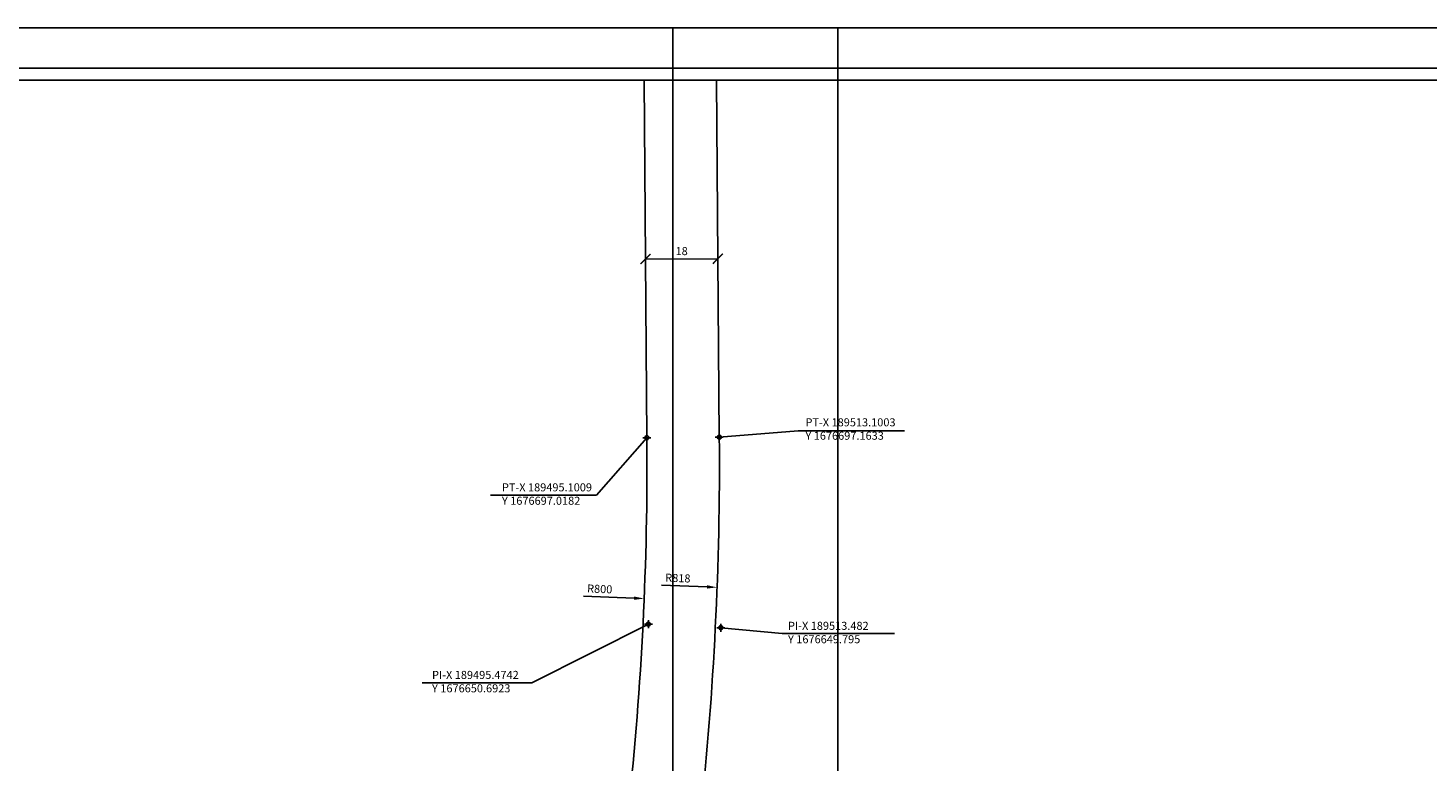
# Model space of a CAD drawing. Units: millimetres. Extents: x 188695 to 189922, y 1675960 to 1676799.
# Drawn here: x 189341 to 189689, y 1676617 to 1676799 of the extents above; entities that cross this region are included whole.
import ezdxf

# ---------------------------------------------------------------- set-up
doc = ezdxf.new("R2010")
doc.units = ezdxf.units.MM
doc.header["$LTSCALE"] = 10
doc.header["$PDMODE"] = 34
doc.header["$PDSIZE"] = -2
for name, color, linetype in [('Coordenadas', 7, 'Continuous'), ('T-ALINH-PROJ-C', 6, 'Continuous'), ('T-DIM', 1, 'Continuous'), ('T-TEXTP', 7, 'Continuous')]:
    doc.layers.add(name, color=color, linetype=linetype)
doc.styles.get("Standard").update_dxf_attribs({"font": 'verdana.TTF', "height": 2})
doc.dimstyles.new('ISO-25', dxfattribs={"dimtxt": 2.5, "dimasz": 2.5, "dimexe": 1.25, "dimexo": 0.625, "dimtad": 1, "dimtxsty": 'Standard', "dimblk": 'ARCHTICK', "dimcen": 2.5, "dimadec": 0, "dimazin": 0, "dimtfac": 1, "dimtmove": 0, "dimatfit": 3, "dimfxl": 0, "dimarcsym": 0})

# ---------------------------------------------------------------- blocks, each defined once
blk = doc.blocks.new('*D6')
at = {"layer": 'Defpoints', "color": 0}
for p in [(189598.18, 1676691.8), (189587.86, 1676459.03)]:
    blk.add_point(p, dxfattribs=at)
at = {"layer": 'T-TEXTP', "color": 0, "lineweight": -2}
blk.add_line((189588.49, 1676473.19), (189587.97, 1676461.52), dxfattribs=at)
at = {"layer": 'T-TEXTP', "color": 0}
blk.add_solid([(189587.55, 1676461.54), (189588.39, 1676461.51), (189587.86, 1676459.03)], dxfattribs=at)
at = {"layer": 'T-TEXTP', "color": 0, "insert": (189586.65, 1676469.3), "char_height": 2, "attachment_point": 5, "rotation": 87.4624}
blk.add_mtext('R233', dxfattribs=at)
blk = doc.blocks.new('*D7')
at = {"layer": 'Defpoints', "color": 0}
for p in [(189597.74, 1676691.51), (189602.48, 1676491.57)]:
    blk.add_point(p, dxfattribs=at)
at = {"layer": 'T-TEXTP', "color": 0, "lineweight": -2}
blk.add_line((189602.16, 1676505.36), (189602.42, 1676494.07), dxfattribs=at)
at = {"layer": 'T-TEXTP', "color": 0}
blk.add_solid([(189602.84, 1676494.08), (189602.01, 1676494.06), (189602.48, 1676491.57)], dxfattribs=at)
at = {"layer": 'T-TEXTP', "color": 0, "insert": (189603.92, 1676501.42), "char_height": 2, "attachment_point": 5, "rotation": 271.3577}
blk.add_mtext('R200', dxfattribs=at)
blk = doc.blocks.new('*D8')
at = {"layer": 'Defpoints', "color": 0}
for p in [(188695.13, 1676690.57), (189512.55, 1676659.84)]:
    blk.add_point(p, dxfattribs=at)
at = {"layer": 'T-TEXTP', "color": 0, "lineweight": -2}
blk.add_line((189498.74, 1676660.36), (189510.05, 1676659.93), dxfattribs=at)
at = {"layer": 'T-TEXTP', "color": 0}
blk.add_solid([(189510.07, 1676660.35), (189510.04, 1676659.52), (189512.55, 1676659.84)], dxfattribs=at)
at = {"layer": 'T-TEXTP', "color": 0, "insert": (189502.79, 1676661.88), "char_height": 2, "attachment_point": 5, "rotation": 357.8468}
blk.add_mtext('R818', dxfattribs=at)
blk = doc.blocks.new('_ArchTick')
at = {"color": 0, "linetype": 'ByBlock', "const_width": 0.15}
blk.add_lwpolyline([(-0.5, -0.5), (0.5, 0.5)], dxfattribs=at)
blk = doc.blocks.new('*D32')
at = {"layer": 'Defpoints', "color": 0}
for p in [(189494.74, 1676741.44), (189512.74, 1676741.52), (189512.74, 1676741.52)]:
    blk.add_point(p, dxfattribs=at)
at = {"layer": 'T-TEXTP', "color": 0, "lineweight": -2}
for p, q in [((189494.74, 1676741.44), (189512.74, 1676741.52)), ((189512.74, 1676742.14), (189512.74, 1676742.77)), ((189494.75, 1676740.82), (189494.75, 1676740.19))]:
    blk.add_line(p, q, dxfattribs=at)
at = {"layer": 'T-TEXTP', "color": 0, "lineweight": -2, "xscale": 2.5, "yscale": 2.5, "zscale": 2.5}
for p, rotation in [((189494.74, 1676741.44), 180.2308374321669), ((189512.74, 1676741.52), 0.2308374321668748)]:
    blk.add_blockref('_ArchTick', p, dxfattribs=dict(at, rotation=rotation))
at = {"layer": 'T-TEXTP', "color": 0, "insert": (189503.74, 1676743.15), "char_height": 2, "attachment_point": 5, "rotation": 0.2308}
blk.add_mtext('18', dxfattribs=at)
blk = doc.blocks.new('*D33')
at = {"layer": 'Defpoints', "color": 0}
for p in [(188695.13, 1676690.57), (189494.42, 1676657.04)]:
    blk.add_point(p, dxfattribs=at)
at = {"layer": 'T-TEXTP', "color": 0, "lineweight": -2}
blk.add_line((189479.32, 1676657.67), (189491.93, 1676657.15), dxfattribs=at)
at = {"layer": 'T-TEXTP', "color": 0}
blk.add_solid([(189491.94, 1676657.56), (189491.91, 1676656.73), (189494.42, 1676657.04)], dxfattribs=at)
at = {"layer": 'T-TEXTP', "color": 0, "insert": (189483.37, 1676659.18), "char_height": 2, "attachment_point": 5, "rotation": 357.5978}
blk.add_mtext('R800', dxfattribs=at)

msp = doc.modelspace()

# ---------------------------------------------------------------- linework, layer by layer
for p, q in [((189147.584, 1676788.869), (189532.584, 1676788.869)), ((189526.584, 1676788.869), (189911.584, 1676788.869))]:
    msp.add_line(p, q)
at = {"layer": 'Coordenadas'}
for p, q in [((189482.576, 1676682.758), (189495.101, 1676697.018)), ((189532.724, 1676698.699), (189513.1, 1676697.163)), ((189532.724, 1676698.699), (189559.11, 1676698.699)), ((189456.253, 1676682.758), (189482.576, 1676682.758)), ((189466.537, 1676636.134), (189495.474, 1676650.692)), ((189528.735, 1676648.387), (189513.482, 1676649.795)), ((189528.735, 1676648.387), (189556.65, 1676648.387)), ((189439.228, 1676636.134), (189466.537, 1676636.134))]:
    msp.add_line(p, q, dxfattribs=at)
for p in [(189495.101, 1676697.018), (189513.1, 1676697.163), (189495.474, 1676650.692), (189513.482, 1676649.795)]:
    msp.add_point(p, dxfattribs=at)
at = {"layer": 'Defpoints'}
for p, q in [((189542.584, 1676798.869), (189122.584, 1676798.869)), ((189921.584, 1676798.869), (189501.584, 1676798.869)), ((189501.584, 1676798.869), (189501.584, 1676501.869)), ((189542.584, 1676501.869), (189542.584, 1676798.869))]:
    msp.add_line(p, q, dxfattribs=at)
at = {"layer": 'T-ALINH-PROJ-C'}
for p, q in [((189495.101, 1676697.018), (189494.385, 1676785.869)), ((189513.1, 1676697.163), (189512.386, 1676785.869))]:
    msp.add_line(p, q, dxfattribs=at)
for radius in [800, 818]:
    msp.add_arc((188695.127, 1676690.572), radius, 353.833167, 0.461682, dxfattribs=at)
at = {"layer": 'T-DIM'}
for p, q in [((189150.584, 1676785.869), (189529.584, 1676785.869)), ((189529.584, 1676785.869), (189908.584, 1676785.869))]:
    msp.add_line(p, q, dxfattribs=at)

# ---------------------------------------------------------------- texts
at = {"layer": 'Coordenadas', "char_height": 2, "width": 226.4572, "attachment_point": 1}
for s, insert in [('PT-X 189513.1003 \\PY 1676697.1633', (189534.517, 1676701.853)), ('PT-X 189495.1009  \\PY 1676697.0182', (189459.07, 1676685.69)), ('PI-X 189513.482  \\PY 1676649.795', (189530.18, 1676651.27)), ('PI-X 189495.4742  \\PY 1676650.6923', (189441.703, 1676639.066))]:
    msp.add_mtext(s, dxfattribs=dict(at, insert=insert))

# ---------------------------------------------------------------- dimensions: what is measured, and where the dimension line sits
at = {"layer": 'T-TEXTP'}
dim = msp.add_aligned_dim(p1=(189494.743, 1676741.443), p2=(189512.743, 1676741.516), distance=0, dimstyle='ISO-25', dxfattribs=at)
dim.commit()
dim.dimension.update_dxf_attribs({"geometry": '*D32', "text_midpoint": (189503.736, 1676743.15)})
for center, mpoint, picture, middle in [((188695.127, 1676690.572), (189512.549, 1676659.839), '*D8', (189502.727, 1676660.208)), ((188695.127, 1676690.572), (189494.424, 1676657.041), '*D33', (189483.296, 1676657.508)), ((189598.175, 1676691.798), (189587.859, 1676459.026), '*D6', (189588.311, 1676469.224)), ((189597.743, 1676691.513), (189602.482, 1676491.57), '*D7', (189602.249, 1676501.385))]:
    dim = msp.add_radius_dim(center=center, mpoint=mpoint, dimstyle='ISO-25', override={"dimsah": 1}, dxfattribs=at)
    dim.commit()
    dim.dimension.update_dxf_attribs({"geometry": picture, "text_midpoint": middle, "dimtype": 164})

doc.saveas('drawing.dxf')
